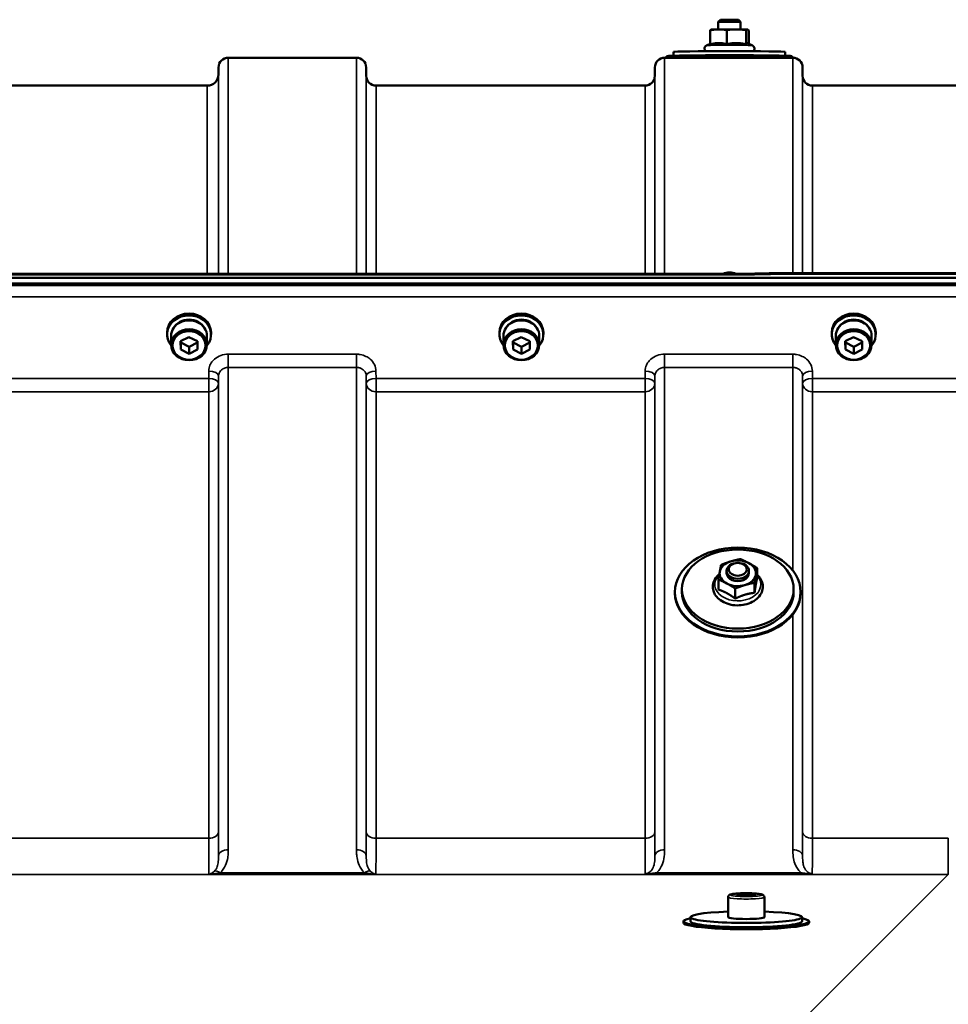
# Model space of a CAD drawing. Units: millimetres. Extents: x 100 to 8300, y -8 to 5931.
# Drawn here: x 4958 to 5290, y 5052 to 5404 of the extents above; entities that cross this region are included whole.
import ezdxf

# ---------------------------------------------------------------- set-up
doc = ezdxf.new("R2010")
doc.units = ezdxf.units.MM
doc.header["$LTSCALE"] = 20
doc.layers.add('Visible (ISO)', color=7, linetype='Continuous', lineweight=50)
doc.layers.add('Visible Narrow (ISO)', color=7, linetype='Continuous', lineweight=35)

msp = doc.modelspace()

# ---------------------------------------------------------------- linework, layer by layer
at = {"layer": 'Visible (ISO)'}
for p, q in [((5208.85, 5404), (5208.08, 5403.23)), ((5208.08, 5400.57), (5208.08, 5403.23)), ((5215.31, 5404), (5216.08, 5403.23)), ((5216.08, 5400.57), (5216.08, 5403.23)), ((5205.17, 5395.18), (5205.17, 5400.27)), ((5205.59, 5400.51), (5205.49, 5400.48)), ((5211.16, 5395.24), (5211.16, 5400.34)), ((5218.07, 5395.2), (5218.07, 5400.3)), ((5218.57, 5400.51), (5218.59, 5400.5)), ((5218.99, 5395.42), (5218.99, 5400.19)), ((5205.17, 5395.42), (5203.83, 5394.79)), ((5218.61, 5395.6), (5220.33, 5394.79)), ((5032.64, 5390.44), (5078.52, 5390.44)), ((5188.89, 5390.44), (5234.77, 5390.44)), ((5189.58, 5391), (5189.58, 5390.5)), ((5192.08, 5392.5), (5192.08, 5391.15)), ((5208.08, 5390.44), (5208.08, 5390.51)), ((5216.08, 5390.44), (5216.08, 5390.51)), ((5232.08, 5392.5), (5232.08, 5391.15)), ((5234.58, 5391), (5234.58, 5390.5)), ((5029.12, 5384.4), (5029.14, 5386.97)), ((5082.05, 5383.91), (5082.02, 5386.97)), ((5185.36, 5383.91), (5185.39, 5386.97)), ((5238.3, 5383.91), (5238.27, 5386.97)), ((4775.05, 5380.44), (5025.12, 5380.44)), ((5085.55, 5380.44), (5181.86, 5380.44)), ((5241.8, 5380.44), (5302.22, 5380.44)), ((4402.92, 5311.7), (5397.24, 5311.7)), ((4580.55, 5313.11), (5219.61, 5313.11)), ((5231.06, 5313.36), (5386.56, 5313.36)), ((5397.24, 5309.65), (4402.92, 5309.65)), ((5010.71, 5291.36), (5010.71, 5292.05)), ((5012.16, 5290.86), (5012.16, 5287.71)), ((5015.57, 5288.94), (5018.55, 5290.46)), ((5018.55, 5290.46), (5021.57, 5288.98)), ((5025.01, 5290.86), (5025.01, 5287.71)), ((5026.46, 5291.36), (5026.46, 5292.05)), ((5129.71, 5291.36), (5129.71, 5292.05)), ((5131.16, 5290.86), (5131.16, 5287.71)), ((5134.57, 5288.94), (5137.55, 5290.46)), ((5137.55, 5290.46), (5140.57, 5288.98)), ((5144.01, 5290.86), (5144.01, 5287.71)), ((5145.46, 5291.36), (5145.46, 5292.05)), ((5248.71, 5291.36), (5248.71, 5292.05)), ((5250.16, 5290.86), (5250.16, 5287.71)), ((5253.57, 5288.94), (5256.55, 5290.46)), ((5256.55, 5290.46), (5259.57, 5288.98)), ((5263.01, 5290.86), (5263.01, 5287.71)), ((5264.46, 5291.36), (5264.46, 5292.05)), ((5015.6, 5285.94), (5015.57, 5288.94)), ((5015.6, 5288.44), (5015.59, 5288.95)), ((5015.6, 5285.94), (5015.6, 5288.44)), ((5018.61, 5286.96), (5015.6, 5288.44)), ((5021.57, 5288.47), (5018.61, 5286.96)), ((5018.61, 5284.46), (5018.61, 5286.96)), ((5021.57, 5288.98), (5021.6, 5285.98)), ((5134.6, 5285.94), (5134.57, 5288.94)), ((5134.6, 5288.44), (5134.59, 5288.95)), ((5134.6, 5285.94), (5134.6, 5288.44)), ((5137.61, 5286.96), (5134.6, 5288.44)), ((5140.57, 5288.47), (5137.61, 5286.96)), ((5137.61, 5284.46), (5137.61, 5286.96)), ((5140.57, 5288.98), (5140.6, 5285.98)), ((5253.6, 5285.94), (5253.57, 5288.94)), ((5253.6, 5288.44), (5253.59, 5288.95)), ((5253.6, 5285.94), (5253.6, 5288.44)), ((5256.61, 5286.96), (5253.6, 5288.44)), ((5259.57, 5288.47), (5256.61, 5286.96)), ((5256.61, 5284.46), (5256.61, 5286.96)), ((5259.57, 5288.98), (5259.6, 5285.98)), ((5018.61, 5284.46), (5015.6, 5285.94)), ((5021.6, 5285.98), (5018.61, 5284.46)), ((5137.61, 5284.46), (5134.6, 5285.94)), ((5140.6, 5285.98), (5137.61, 5284.46)), ((5256.61, 5284.46), (5253.6, 5285.94)), ((5259.6, 5285.98), (5256.61, 5284.46)), ((5211.08, 5205.89), (5211.08, 5206.76)), ((5219.08, 5205.89), (5219.08, 5206.76)), ((5221.99, 5204.17), (5221.99, 5207.77)), ((5208.17, 5200.03), (5208.17, 5203.64)), ((5221.07, 5198.9), (5221.07, 5202.5)), ((5192.58, 5199.18), (5192.58, 5198.82)), ((5195.08, 5200.24), (5195.08, 5199.18)), ((5214.16, 5196.83), (5214.16, 5200.44)), ((5235.08, 5200.24), (5235.08, 5199.18)), ((5237.58, 5199.18), (5237.58, 5198.82)), ((5211.61, 5089.96), (5211.61, 5082.8)), ((5214.64, 5090.75), (5216.37, 5091.07)), ((5216.37, 5090.44), (5214.64, 5090.75)), ((5216.37, 5091.07), (5219.84, 5091.07)), ((5216.37, 5090.44), (5216.37, 5091.07)), ((5219.84, 5090.44), (5216.37, 5090.44)), ((5219.84, 5091.07), (5221.57, 5090.75)), ((5219.84, 5090.44), (5219.84, 5091.07)), ((5221.57, 5090.75), (5219.84, 5090.44)), ((5224.61, 5089.96), (5224.61, 5082.8)), ((5198.11, 5082.8), (5198.11, 5081.31)), ((5238.11, 5082.8), (5238.11, 5081.31)), ((5195.61, 5080.81), (5195.61, 5081.31)), ((5240.61, 5080.81), (5240.61, 5081.31))]:
    msp.add_line(p, q, dxfattribs=at)
for centre, radius, start, end in [((5032.64, 5386.94), 3.5, 90, 179.5), ((5078.52, 5386.94), 3.5, 0.5, 90), ((5188.89, 5386.94), 3.5, 90, 179.5), ((5234.77, 5386.94), 3.5, 0.5, 90), ((5025.12, 5384.44), 4, 270, 359.5), ((5085.55, 5383.94), 3.5, 180.5, 270), ((5181.86, 5383.94), 3.5, 270, 359.5), ((5241.8, 5383.94), 3.5, 180.5, 270)]:
    msp.add_arc(centre, radius, start, end, dxfattribs=at)
for centre, major_axis, ratio, start_param, end_param in [((5212.08, 5403.23), (-4, 0), 0.014121, 3.141593, 6.283185), ((5212.08, 5404), (3.23, 0), 0.014121, 0.014123, 3.12747), ((5212.08, 5400.5), (-6.5, 0), 0.014121, 5.359534, 6.230456), ((5212.08, 5400.5), (6.5, 0), 0.014121, 1.170744, 2.217942), ((5212.08, 5400.5), (6.5, 0), 0.014121, 0.123546, 1.170744), ((5212.08, 5392.5), (-20, 0), 0.014121, 3.141593, 6.283185), ((5212.08, 5390.5), (22.5, 0), 0.014121, 6.076818, 9.631146), ((5212.08, 5391), (22.5, 0), 0.014121, 0, 3.141593), ((5212.08, 5390.5), (-4.1, 0), 0.014121, 2.920278, 6.5045), ((5212.08, 5312.04), (3.23, 0), 0.464702, 0.793109, 2.348483), ((5018.58, 5291.36), (7.87, 0), 0.866025, 5.664504, 10.043459), ((5018.58, 5292.05), (-7.87, 0), 0.866025, 3.141593, 6.283185), ((5137.58, 5291.36), (7.87, 0), 0.866025, 5.664504, 10.043459), ((5137.58, 5292.05), (-7.87, 0), 0.866025, 3.141593, 6.283185), ((5256.58, 5291.36), (7.87, 0), 0.866025, 5.664504, 10.043459), ((5256.58, 5292.05), (-7.87, 0), 0.866025, 3.141593, 6.283185), ((5018.58, 5290.86), (6.42, 0), 0.866025, 0, 3.141593), ((5018.58, 5291.36), (6.15, 0), 0.866025, 0.455626, 2.685967), ((5137.58, 5290.86), (6.42, 0), 0.866025, 0, 3.141593), ((5137.58, 5291.36), (6.15, 0), 0.866025, 0.455626, 2.685967), ((5256.58, 5290.86), (6.42, 0), 0.866025, 0, 3.141593), ((5256.58, 5291.36), (6.15, 0), 0.866025, 0.455626, 2.685967), ((5215.08, 5205.89), (-6.5, 0), 0.707107, 5.112441, 6.159639), ((5215.08, 5205.89), (-6.5, 0), 0.707107, 4.065244, 5.112441), ((5215.08, 5205.89), (6.5, 0), 0.707107, 6.159639, 7.206836), ((5215.08, 5205.89), (-6.5, 0), 0.707107, 6.159639, 7.206836), ((5215.08, 5205.89), (-4, 0), 0.707107, 6.276769, 9.431195), ((5215.08, 5205.89), (6.5, 0), 0.707107, 4.065244, 5.112441), ((5215.08, 5205.89), (6.5, 0), 0.707107, 5.112441, 6.159639), ((5215.08, 5198.82), (22.5, 0), 0.707107, 3.141593, 6.283185), ((5215.08, 5199.18), (20, 0), 0.707107, 3.141593, 6.283185), ((5218.11, 5081.31), (-22.5, 0), 0.104528, 5.807303, 9.90066), ((5218.11, 5082.8), (-20, 0), 0.104528, 5.043401, 10.664563), ((5218.11, 5082.8), (6.5, 0), 0.104528, 3.141593, 6.283185), ((5218.11, 5080.81), (-22.5, 0), 0.104528, 0, 3.141593), ((5218.11, 5081.31), (20, 0), 0.104528, 3.141593, 6.283185)]:
    msp.add_ellipse(centre, major_axis=major_axis, ratio=ratio, start_param=start_param, end_param=end_param, dxfattribs=at)
for centre, major_axis, ratio in [((5018.58, 5287.71), (-6.42, 0), 0.866025), ((5018.58, 5287.46), (-5.92, 0), 0.866025), ((5137.58, 5287.71), (-6.42, 0), 0.866025), ((5137.58, 5287.46), (-5.92, 0), 0.866025), ((5256.58, 5287.71), (-6.42, 0), 0.866025), ((5256.58, 5287.46), (-5.92, 0), 0.866025), ((5215.08, 5199.18), (-22.5, 0), 0.707107), ((5215.08, 5200.24), (20, 0), 0.707107), ((5215.08, 5206.76), (-4, 0), 0.707107), ((5215.08, 5207.31), (3.23, 0), 0.707107)]:
    msp.add_ellipse(centre, major_axis=major_axis, ratio=ratio, dxfattribs=at)
for points, weights in [([(5208.16, 5400.57), (5206.77, 5400.56), (5205.17, 5400.27)], [1, 1.0379548493, 1]), ([(5205.17, 5400.27), (5205.34, 5400.44), (5205.49, 5400.48)], [1, 1.02574824243, 1.01656171366]), ([(5211.16, 5400.34), (5209.55, 5400.59), (5208.16, 5400.57)], [1, 1.0379548493, 1]), ([(5214.61, 5400.59), (5213.01, 5400.6), (5211.16, 5400.34)], [1, 1.0379548493, 1]), ([(5218.07, 5400.3), (5216.22, 5400.58), (5214.61, 5400.59)], [1, 1.0379548493, 1]), ([(5218.53, 5400.51), (5218.32, 5400.54), (5218.07, 5400.3)], [1, 1.0379548493, 1]), ([(5218.99, 5400.19), (5218.75, 5400.49), (5218.53, 5400.51)], [1, 1.0379548493, 1]), ([(5208.16, 5395.68), (5206.77, 5395.67), (5205.17, 5395.18)], [1, 1.05008356558, 1.02350695612]), ([(5211.16, 5395.24), (5209.55, 5395.7), (5208.16, 5395.68)], [1.02350695612, 1.05008356558, 1]), ([(5214.61, 5395.69), (5213.01, 5395.7), (5211.16, 5395.24)], [1, 1.05008356558, 1.02350695612]), ([(5218.07, 5395.2), (5216.22, 5395.68), (5214.61, 5395.69)], [1.02350695612, 1.05008356558, 1]), ([(5218.53, 5395.62), (5218.32, 5395.64), (5218.07, 5395.2)], [1, 1.05008356558, 1.02350695612]), ([(5218.61, 5395.6), (5218.57, 5395.62), (5218.53, 5395.62)], [1.0146069635, 1.00837539595, 1]), ([(5209.09, 5208.9), (5210.94, 5209.65), (5212.55, 5210.13)], [1, 1.0379548493, 1]), ([(5212.55, 5210.13), (5214.15, 5210.61), (5216.01, 5210.97)], [1, 1.0379548493, 1]), ([(5216.01, 5210.97), (5217.61, 5210.3), (5219, 5209.56)], [1, 1.0379548493, 1]), ([(5219, 5209.56), (5220.39, 5208.82), (5221.99, 5207.77)], [1, 1.0379548493, 1]), ([(5208.17, 5203.64), (5208.42, 5205.24), (5208.63, 5206.46)], [1, 1.0379548493, 1]), ([(5208.63, 5206.46), (5208.84, 5207.68), (5209.09, 5208.9)], [1, 1.0379548493, 1]), ([(5221.99, 5207.77), (5221.75, 5206.55), (5221.53, 5205.33)], [1, 1.0379548493, 1]), ([(5211.16, 5202.23), (5209.77, 5202.97), (5208.17, 5203.64)], [1, 1.0379548493, 1]), ([(5214.16, 5200.44), (5212.55, 5201.48), (5211.16, 5202.23)], [1, 1.0379548493, 1]), ([(5221.07, 5202.5), (5219.22, 5202.14), (5217.61, 5201.66)], [1, 1.0379548493, 1]), ([(5221.53, 5205.33), (5221.32, 5204.1), (5221.07, 5202.5)], [1, 1.0379548493, 1]), ([(5221.99, 5204.17), (5221.75, 5203.09), (5221.53, 5201.87)], [1.02350695612, 1.05008356558, 1]), ([(5211.16, 5198.77), (5209.77, 5199.51), (5208.17, 5200.03)], [1, 1.05008356558, 1.02350695612]), ([(5214.16, 5196.83), (5212.55, 5198.02), (5211.16, 5198.77)], [1.02350695612, 1.05008356558, 1]), ([(5217.61, 5201.66), (5216.01, 5201.18), (5214.16, 5200.44)], [1, 1.0379548493, 1]), ([(5221.07, 5198.9), (5219.22, 5198.68), (5217.61, 5198.2)], [1.02350695612, 1.05008356558, 1]), ([(5221.53, 5201.87), (5221.32, 5200.64), (5221.07, 5198.9)], [1, 1.05008356558, 1.02350695612]), ([(5217.61, 5198.2), (5216.01, 5197.72), (5214.16, 5196.83)], [1, 1.05008356558, 1.02350695612])]:
    msp.add_rational_spline(points, weights, degree=2, dxfattribs=at)
for points, knots in [([(5203.59, 5392.76), (5203.56, 5392.78), (5203.52, 5392.81), (5203.44, 5392.89), (5203.4, 5392.94), (5203.28, 5393.12), (5203.2, 5393.26), (5203.13, 5393.56), (5203.12, 5393.7), (5203.15, 5393.96), (5203.19, 5394.08), (5203.28, 5394.3), (5203.34, 5394.39), (5203.48, 5394.56), (5203.55, 5394.62), (5203.7, 5394.73), (5203.77, 5394.76), (5203.82, 5394.79), (5203.83, 5394.79), (5203.83, 5394.79)], [5.86523035, 5.86523035, 5.86523035, 5.86523035, 5.86885577, 5.86885577, 5.87322166, 5.87322166, 5.8799105, 5.8799105, 5.88468171, 5.88468171, 5.88927319, 5.88927319, 5.89465407, 5.89465407, 5.9020502, 5.9020502, 5.91296363, 5.91296363, 5.91342288, 5.91342288, 5.91342288, 5.91342288]), ([(5220.33, 5394.79), (5220.4, 5394.76), (5220.48, 5394.73), (5220.64, 5394.59), (5220.69, 5394.54), (5220.83, 5394.38), (5220.92, 5394.24), (5221.02, 5393.93), (5221.04, 5393.79), (5221.02, 5393.52), (5221, 5393.4), (5220.91, 5393.17), (5220.86, 5393.07), (5220.72, 5392.89), (5220.65, 5392.82), (5220.59, 5392.77), (5220.58, 5392.76), (5220.57, 5392.76)], [2.71125041, 2.71125041, 2.71125041, 2.71125041, 2.72458197, 2.72458197, 2.72960481, 2.72960481, 2.73719391, 2.73719391, 2.74215592, 2.74215592, 2.74670184, 2.74670184, 2.75183696, 2.75183696, 2.75868827, 2.75868827, 2.75944294, 2.75944294, 2.75944294, 2.75944294]), ([(5231.06, 5313.36), (5230.3, 5313.34), (5229.54, 5313.32), (5228.01, 5313.29), (5227.25, 5313.27), (5225.72, 5313.24), (5224.96, 5313.22), (5223.43, 5313.19), (5222.67, 5313.17), (5221.14, 5313.14), (5220.38, 5313.12), (5219.61, 5313.11)], [1.5562223251, 1.5562223251, 1.5562223251, 1.5562223251, 1.5563447167, 1.5563447167, 1.5564671083, 1.5564671083, 1.5565894998, 1.5565894998, 1.5567118914, 1.5567118914, 1.556834283, 1.556834283, 1.556834283, 1.556834283]), ([(5219.65, 5312.71), (5219.65, 5312.72), (5219.65, 5312.72), (5219.64, 5312.91), (5219.63, 5313.03), (5219.62, 5313.1), (5219.62, 5313.11), (5219.61, 5313.11)], [-0.000801, -0.000801, -0.000801, -0.000801, 0, 0, 0.1162041, 0.1162041, 0.1551957, 0.1551957, 0.1551957, 0.1551957]), ([(5231.1, 5312.96), (5231.1, 5312.96), (5231.1, 5312.96), (5231.09, 5313.16), (5231.08, 5313.28), (5231.07, 5313.35), (5231.07, 5313.36), (5231.06, 5313.36)], [-0.000801, -0.000801, -0.000801, -0.000801, 0, 0, 0.1160188, 0.1160188, 0.1551339, 0.1551339, 0.1551339, 0.1551339]), ([(5208.49, 5205.62), (5208.46, 5205.6), (5208.44, 5205.58), (5207.77, 5205.03), (5207.23, 5204.4), (5206.47, 5203.05), (5206.23, 5202.34), (5206.09, 5200.94), (5206.15, 5200.24), (5206.49, 5199.15), (5206.68, 5198.73), (5206.91, 5198.33)], [5.165565, 5.165565, 5.165565, 5.165565, 5.176787, 5.176787, 5.50414, 5.50414, 5.808865, 5.808865, 6.094505, 6.094505, 6.283185, 6.283185, 6.283185, 6.283185]), ([(5206.91, 5198.33), (5207.3, 5197.69), (5207.81, 5197.11), (5209.07, 5196.06), (5209.83, 5195.62), (5211.5, 5194.91), (5212.41, 5194.66), (5214.3, 5194.39), (5215.28, 5194.37), (5217.19, 5194.55), (5218.13, 5194.76), (5219.88, 5195.39), (5220.68, 5195.81), (5222.08, 5196.84), (5222.67, 5197.44), (5223.53, 5198.76), (5223.82, 5199.46), (5224.07, 5200.87), (5224.05, 5201.57), (5223.74, 5202.92), (5223.45, 5203.56), (5222.75, 5204.58), (5222.39, 5204.98), (5221.99, 5205.35)], [0, 0, 0, 0, 0.306473, 0.306473, 0.633834, 0.633834, 0.969188, 0.969188, 1.305398, 1.305398, 1.641585, 1.641585, 1.977386, 1.977386, 2.307133, 2.307133, 2.616442, 2.616442, 2.903784, 2.903784, 3.19286, 3.19286, 3.40466, 3.40466, 3.40466, 3.40466]), ([(5211.61, 5089.96), (5211.61, 5090.07), (5211.63, 5090.18), (5211.71, 5090.37), (5211.76, 5090.45), (5211.88, 5090.6), (5211.94, 5090.65), (5212.11, 5090.77), (5212.2, 5090.81), (5212.69, 5091.01), (5213.14, 5091.08), (5214.23, 5091.2), (5214.76, 5091.25), (5215.91, 5091.31), (5216.52, 5091.33), (5217.76, 5091.36), (5218.4, 5091.36), (5219.63, 5091.34), (5220.24, 5091.31), (5221.36, 5091.25), (5221.88, 5091.21), (5222.79, 5091.11), (5223.18, 5091.05), (5223.69, 5090.93), (5223.86, 5090.89), (5224.13, 5090.75), (5224.22, 5090.7), (5224.42, 5090.51), (5224.51, 5090.4), (5224.59, 5090.15), (5224.61, 5090.05), (5224.61, 5089.96)], [4.712389, 4.712389, 4.712389, 4.712389, 4.752975, 4.752975, 4.798055, 4.798055, 4.857821, 4.857821, 4.966813, 4.966813, 5.443508, 5.443508, 5.787624, 5.787624, 6.11593, 6.11593, 6.440902, 6.440902, 6.765836, 6.765836, 7.093903, 7.093903, 7.435415, 7.435415, 7.644698, 7.644698, 7.74934, 7.74934, 7.819666, 7.819666, 7.853982, 7.853982, 7.853982, 7.853982])]:
    msp.add_open_spline(points, degree=3, knots=knots, dxfattribs=at)
at = {"layer": 'Visible Narrow (ISO)'}
for p, q in [((5032.64, 5390.44), (5032.64, 5313.11)), ((5078.52, 5313.11), (5078.52, 5390.44)), ((5188.89, 5390.44), (5188.89, 5313.11)), ((5234.77, 5313.36), (5234.77, 5390.44)), ((5029.14, 5313.11), (5029.14, 5386.97)), ((5082.02, 5386.97), (5082.02, 5313.11)), ((5185.39, 5313.11), (5185.39, 5386.97)), ((5238.27, 5386.97), (5238.27, 5313.36)), ((5029.12, 5384.4), (5029.12, 5313.11)), ((5082.05, 5313.11), (5082.05, 5383.91)), ((5185.36, 5383.91), (5185.36, 5313.11)), ((5238.3, 5313.36), (5238.3, 5383.91)), ((5025.12, 5313.11), (5025.12, 5380.44)), ((5085.55, 5380.44), (5085.55, 5313.11)), ((5181.86, 5313.11), (5181.86, 5380.44)), ((5241.8, 5380.44), (5241.8, 5313.36)), ((4580.52, 5312.71), (5219.65, 5312.71)), ((5231.1, 5312.96), (5386.56, 5312.96)), ((5388.06, 5308.93), (4412.11, 5308.93)), ((4412.11, 5304.86), (5388.06, 5304.86)), ((5078.52, 5284.31), (5032.64, 5284.31)), ((5032.64, 5284.31), (5032.64, 5279.57)), ((5078.52, 5279.57), (5078.52, 5284.31)), ((5234.77, 5284.31), (5188.89, 5284.31)), ((5188.89, 5284.31), (5188.89, 5279.57)), ((5234.77, 5279.57), (5234.77, 5284.31)), ((5025.64, 5278.27), (5025.61, 5275.6)), ((5029.11, 5273.85), (5029.14, 5276.52)), ((5029.14, 5104.67), (5029.14, 5276.52)), ((5032.64, 5279.57), (5078.52, 5279.57)), ((5032.64, 5279.57), (5032.64, 5106.9)), ((5078.52, 5106.9), (5078.52, 5279.57)), ((5082.02, 5276.52), (5082.05, 5273.85)), ((5082.02, 5276.52), (5082.02, 5104.67)), ((5085.55, 5275.6), (5085.52, 5278.27)), ((5181.89, 5278.27), (5181.86, 5275.6)), ((5185.36, 5273.85), (5185.39, 5276.52)), ((5185.39, 5104.67), (5185.39, 5276.52)), ((5188.89, 5279.57), (5234.77, 5279.57)), ((5188.89, 5279.57), (5188.89, 5106.9)), ((5234.77, 5206.87), (5234.77, 5279.57)), ((5238.27, 5276.52), (5238.3, 5273.85)), ((5238.27, 5276.52), (5238.27, 5104.67)), ((5241.8, 5275.6), (5241.77, 5278.27)), ((5025.61, 5275.6), (4774.55, 5275.6)), ((5025.61, 5270.87), (5025.61, 5275.6)), ((5029.11, 5273.85), (5029.11, 5113.28)), ((5082.05, 5113.28), (5082.05, 5273.85)), ((5181.86, 5275.6), (5085.55, 5275.6)), ((5085.55, 5275.6), (5085.55, 5270.87)), ((5181.86, 5275.6), (5181.86, 5270.87)), ((5185.36, 5273.85), (5185.36, 5113.28)), ((5238.3, 5113.28), (5238.3, 5273.85)), ((5338.11, 5275.6), (5241.8, 5275.6)), ((5241.8, 5270.87), (5241.8, 5275.6)), ((4774.55, 5270.87), (5025.61, 5270.87)), ((5025.61, 5111.01), (5025.61, 5270.87)), ((5085.55, 5270.87), (5181.86, 5270.87)), ((5085.55, 5270.87), (5085.55, 5111.01)), ((5181.86, 5111.01), (5181.86, 5270.87)), ((5241.8, 5270.87), (5338.11, 5270.87)), ((5241.8, 5270.87), (5241.8, 5111.01)), ((5234.77, 5106.9), (5234.77, 5191.13)), ((5025.61, 5111.01), (4774.55, 5111.01)), ((5181.86, 5111.01), (5085.55, 5111.01)), ((5290.46, 5111.01), (5241.8, 5111.01)), ((5290.46, 5098.09), (5290.46, 5111.01)), ((4509.7, 5098.09), (5290.46, 5098.09)), ((5085.47, 5098.13), (5025.69, 5098.13)), ((5081.46, 5098.68), (5029.7, 5098.68)), ((5237.71, 5098.68), (5185.95, 5098.68)), ((5185.95, 5098.13), (5185.95, 5098.68)), ((5185.95, 5098.13), (5237.71, 5098.13)), ((5237.71, 5098.13), (5237.71, 5098.68)), ((5290.46, 5098.09), (5240.56, 5048.2))]:
    msp.add_line(p, q, dxfattribs=at)
for centre, major_axis, ratio, start_param, end_param in [((5212.08, 5394.79), (-8.26, 0), 0.014121, 3.171883, 6.252895), ((4958.42, 4600.44), (18712.37, 416.78), 0.037739, 1.555384, 1.555995), ((5025.64, 5276.54), (3.5, -0.04), 0.492405, 0.005124, 1.575732), ((5085.52, 5276.54), (-3.5, -0.04), 0.492405, 4.707453, 6.278062), ((5181.89, 5276.54), (3.5, -0.04), 0.492405, 0.005124, 1.575732), ((5241.77, 5276.54), (-3.5, -0.04), 0.492405, 4.707453, 6.278062), ((5025.61, 5273.88), (3.5, -0.04), 0.492405, 0.005124, 1.575732), ((5025.61, 5273.88), (3.5, 0), 0.859528, 4.712389, 6.274459), ((5085.55, 5273.88), (-3.5, -0.04), 0.492405, 4.707453, 6.278061), ((5085.55, 5273.88), (-3.5, 0), 0.859528, 0.008727, 1.570796), ((5181.86, 5273.88), (3.5, -0.04), 0.492405, 0.005124, 1.575732), ((5181.86, 5273.88), (3.5, 0), 0.859528, 4.712389, 6.274459), ((5241.8, 5273.88), (-3.5, -0.04), 0.492405, 4.707453, 6.278061), ((5241.8, 5273.88), (-3.5, 0), 0.859528, 0.008727, 1.570796), ((5215.08, 5201.85), (-8.26, 0), 0.707107, 5.647506, 10.003422), ((5025.61, 5113.3), (3.5, 0), 0.654583, 4.712389, 6.274459), ((5085.55, 5113.3), (-3.5, 0), 0.654583, 0.008727, 1.570796), ((5181.86, 5113.3), (3.5, 0), 0.654583, 4.712389, 6.274459), ((5241.8, 5113.3), (-3.5, 0), 0.654583, 0.008727, 1.570796), ((5032.64, 5104.65), (-3.5, 0), 0.641091, 4.712389, 6.274459), ((5078.52, 5104.65), (3.5, 0), 0.641091, 0.008727, 1.570796), ((5188.89, 5104.65), (-3.5, 0), 0.641091, 4.712389, 6.274459), ((5234.77, 5104.65), (3.5, 0), 0.641091, 0.008727, 1.570796), ((5029.7, 5096.47), (-2.29, 2.65), 0.468995, 5.210123, 6.093753), ((5081.46, 5096.47), (2.29, 2.65), 0.468995, 0.189432, 1.073062), ((5218.11, 5089.96), (-6.5, 0), 0.104528, 0, 3.141593)]:
    msp.add_ellipse(centre, major_axis=major_axis, ratio=ratio, start_param=start_param, end_param=end_param, dxfattribs=at)
msp.add_ellipse((5218.11, 5090.75), major_axis=(-5.7, 0), ratio=0.104528, dxfattribs=at)
for points, knots in [([(5032.64, 5284.31), (5031.72, 5284.31), (5030.8, 5284.14), (5029.12, 5283.54), (5028.34, 5283.09), (5027.25, 5282.14), (5026.86, 5281.7), (5026.19, 5280.66), (5025.93, 5280.07), (5025.69, 5279.06), (5025.64, 5278.66), (5025.64, 5278.27)], [-1.086637, -1.086637, -1.086637, -1.086637, -0.812859, -0.812859, -0.541961, -0.541961, -0.352309, -0.352309, -0.135503, -0.135503, 0, 0, 0, 0]), ([(5085.52, 5278.27), (5085.52, 5279.06), (5085.32, 5279.87), (5084.61, 5281.32), (5084.08, 5282), (5082.99, 5282.94), (5082.47, 5283.27), (5081.28, 5283.85), (5080.59, 5284.07), (5079.43, 5284.27), (5078.98, 5284.31), (5078.52, 5284.31)], [-1.086637, -1.086637, -1.086637, -1.086637, -0.812568, -0.812568, -0.541659, -0.541659, -0.352072, -0.352072, -0.135412, -0.135412, 0, 0, 0, 0]), ([(5188.89, 5284.31), (5187.97, 5284.31), (5187.05, 5284.14), (5185.37, 5283.54), (5184.59, 5283.09), (5183.5, 5282.14), (5183.11, 5281.7), (5182.44, 5280.66), (5182.18, 5280.07), (5181.94, 5279.06), (5181.89, 5278.66), (5181.89, 5278.27)], [-1.086637, -1.086637, -1.086637, -1.086637, -0.812859, -0.812859, -0.541961, -0.541961, -0.352309, -0.352309, -0.135503, -0.135503, 0, 0, 0, 0]), ([(5241.77, 5278.27), (5241.77, 5279.06), (5241.57, 5279.87), (5240.86, 5281.32), (5240.33, 5282), (5239.24, 5282.94), (5238.72, 5283.27), (5237.53, 5283.85), (5236.84, 5284.07), (5235.68, 5284.27), (5235.23, 5284.31), (5234.77, 5284.31)], [-1.086637, -1.086637, -1.086637, -1.086637, -0.812568, -0.812568, -0.541659, -0.541659, -0.352072, -0.352072, -0.135412, -0.135412, 0, 0, 0, 0]), ([(5029.14, 5276.52), (5029.14, 5276.71), (5029.16, 5276.92), (5029.28, 5277.43), (5029.41, 5277.73), (5029.75, 5278.25), (5029.94, 5278.48), (5030.49, 5278.96), (5030.88, 5279.19), (5031.72, 5279.49), (5032.18, 5279.57), (5032.64, 5279.57)], [0, 0, 0, 0, 0.135503, 0.135503, 0.352309, 0.352309, 0.541961, 0.541961, 0.812859, 0.812859, 1.086637, 1.086637, 1.086637, 1.086637]), ([(5078.52, 5279.57), (5078.75, 5279.57), (5078.98, 5279.55), (5079.56, 5279.45), (5079.9, 5279.34), (5080.5, 5279.05), (5080.76, 5278.88), (5081.3, 5278.41), (5081.57, 5278.06), (5081.92, 5277.33), (5082.02, 5276.92), (5082.02, 5276.52)], [0, 0, 0, 0, 0.135412, 0.135412, 0.352072, 0.352072, 0.541659, 0.541659, 0.812568, 0.812568, 1.086637, 1.086637, 1.086637, 1.086637]), ([(5185.39, 5276.52), (5185.39, 5276.71), (5185.41, 5276.92), (5185.53, 5277.43), (5185.66, 5277.73), (5186, 5278.25), (5186.19, 5278.48), (5186.74, 5278.96), (5187.13, 5279.19), (5187.97, 5279.49), (5188.43, 5279.57), (5188.89, 5279.57)], [0, 0, 0, 0, 0.135503, 0.135503, 0.352309, 0.352309, 0.541961, 0.541961, 0.812859, 0.812859, 1.086637, 1.086637, 1.086637, 1.086637]), ([(5234.77, 5279.57), (5235, 5279.57), (5235.23, 5279.55), (5235.81, 5279.45), (5236.15, 5279.34), (5236.75, 5279.05), (5237.01, 5278.88), (5237.55, 5278.41), (5237.82, 5278.06), (5238.17, 5277.33), (5238.27, 5276.92), (5238.27, 5276.52)], [0, 0, 0, 0, 0.135412, 0.135412, 0.352072, 0.352072, 0.541659, 0.541659, 0.812568, 0.812568, 1.086637, 1.086637, 1.086637, 1.086637]), ([(5025.61, 5111.01), (5025.61, 5109.6), (5025.61, 5108.27), (5025.62, 5105.65), (5025.62, 5104.39), (5025.63, 5102.6), (5025.63, 5101.97), (5025.64, 5101.13), (5025.64, 5100.87), (5025.65, 5100.22), (5025.65, 5099.86), (5025.67, 5099.04), (5025.67, 5098.65), (5025.69, 5098.28), (5025.69, 5098.2), (5025.69, 5098.13)], [0, 0, 0, 0, 0.507644, 0.507644, 1.087809, 1.087809, 1.450413, 1.450413, 1.631714, 1.631714, 1.921797, 1.921797, 2.385929, 2.385929, 2.545931, 2.545931, 2.545931, 2.545931]), ([(5029.14, 5104.67), (5029.13, 5105.16), (5029.13, 5105.69), (5029.12, 5107.27), (5029.12, 5108.41), (5029.11, 5110.8), (5029.11, 5112), (5029.11, 5113.28)], [-1.425459, -1.425459, -1.425459, -1.425459, -1.087809, -1.087809, -0.507644, -0.507644, 0, 0, 0, 0]), ([(5082.05, 5113.28), (5082.05, 5112.37), (5082.05, 5111.49), (5082.05, 5109.33), (5082.04, 5108.12), (5082.03, 5106.15), (5082.03, 5105.36), (5082.02, 5104.67)], [-2.900816, -2.900816, -2.900816, -2.900816, -2.538214, -2.538214, -1.958051, -1.958051, -1.475357, -1.475357, -1.475357, -1.475357]), ([(5085.47, 5098.13), (5085.48, 5098.42), (5085.49, 5098.95), (5085.52, 5100.77), (5085.53, 5102.25), (5085.54, 5105.32), (5085.55, 5106.66), (5085.55, 5109.04), (5085.55, 5110.01), (5085.55, 5111.01)], [0.354885, 0.354885, 0.354885, 0.354885, 1.02979, 1.02979, 1.958051, 1.958051, 2.538214, 2.538214, 2.900816, 2.900816, 2.900816, 2.900816]), ([(5181.86, 5111.01), (5181.86, 5109.16), (5181.86, 5107.45), (5181.87, 5104.4), (5181.88, 5103.07), (5181.89, 5101.37), (5181.89, 5100.84), (5181.91, 5099.47), (5181.92, 5098.81), (5181.93, 5098.4)], [0, 0, 0, 0, 0.667486, 0.667486, 1.334968, 1.334968, 1.693505, 1.693505, 2.372515, 2.372515, 2.372515, 2.372515]), ([(5185.39, 5104.67), (5185.39, 5104.8), (5185.39, 5104.94), (5185.38, 5106.08), (5185.37, 5107.28), (5185.36, 5110.04), (5185.36, 5111.6), (5185.36, 5113.28)], [-1.425459, -1.425459, -1.425459, -1.425459, -1.334968, -1.334968, -0.667486, -0.667486, 0, 0, 0, 0]), ([(5238.3, 5113.28), (5238.3, 5110.67), (5238.3, 5108.38), (5238.28, 5106.01), (5238.28, 5105.52), (5238.28, 5104.94), (5238.27, 5104.8), (5238.27, 5104.67)], [-2.900825, -2.900825, -2.900825, -2.900825, -1.86591, -1.86591, -1.565857, -1.565857, -1.475366, -1.475366, -1.475366, -1.475366]), ([(5241.73, 5098.4), (5241.73, 5098.51), (5241.73, 5098.63), (5241.75, 5099.45), (5241.77, 5100.54), (5241.78, 5102.46), (5241.78, 5103.01), (5241.8, 5105.61), (5241.8, 5108.14), (5241.8, 5111.01)], [0.52831, 0.52831, 0.52831, 0.52831, 0.702982, 0.702982, 1.565857, 1.565857, 1.86591, 1.86591, 2.900825, 2.900825, 2.900825, 2.900825]), ([(5029.14, 5104.67), (5029.14, 5104.4), (5029.13, 5104.14), (5029.11, 5103.46), (5029.09, 5103.05), (5028.97, 5102.04), (5028.85, 5101.45), (5028.44, 5100.28), (5028.13, 5099.72), (5027.69, 5099.27)], [-1.121333, -1.121333, -1.121333, -1.121333, -0.981166, -0.981166, -0.7569, -0.7569, -0.398073, -0.398073, 0, 0, 0, 0]), ([(5029.7, 5098.68), (5030.59, 5099.45), (5031.21, 5100.39), (5032.04, 5102.25), (5032.28, 5103.16), (5032.52, 5104.66), (5032.58, 5105.24), (5032.63, 5106.18), (5032.64, 5106.54), (5032.64, 5106.9)], [0, 0, 0, 0, 0.398073, 0.398073, 0.7569, 0.7569, 0.981166, 0.981166, 1.121333, 1.121333, 1.121333, 1.121333]), ([(5078.52, 5106.9), (5078.52, 5106.54), (5078.53, 5106.18), (5078.58, 5105.24), (5078.64, 5104.66), (5078.88, 5103.16), (5079.12, 5102.25), (5079.95, 5100.39), (5080.57, 5099.45), (5081.46, 5098.68)], [0, 0, 0, 0, 0.140168, 0.140168, 0.364436, 0.364436, 0.723264, 0.723264, 1.12134, 1.12134, 1.12134, 1.12134]), ([(5083.47, 5099.27), (5083.03, 5099.72), (5082.72, 5100.28), (5082.31, 5101.45), (5082.19, 5102.04), (5082.08, 5103.05), (5082.05, 5103.46), (5082.03, 5104.14), (5082.02, 5104.4), (5082.02, 5104.67)], [-1.12134, -1.12134, -1.12134, -1.12134, -0.723264, -0.723264, -0.364436, -0.364436, -0.140168, -0.140168, 0, 0, 0, 0]), ([(5185.39, 5104.67), (5185.39, 5103.86), (5185.36, 5103.09), (5185.16, 5101.74), (5185.02, 5101.14), (5184.79, 5100.59), (5184.63, 5100.21), (5184.42, 5099.84), (5183.9, 5099.21), (5183.58, 5098.92), (5182.98, 5098.61), (5182.74, 5098.51), (5182.31, 5098.42), (5182.12, 5098.4), (5181.93, 5098.4)], [-1.577462, -1.577462, -1.577462, -1.577462, -1.156714, -1.156714, -0.788731, -0.788731, -0.788731, -0.528745, -0.528745, -0.26654, -0.26654, -0.112766, -0.112766, 0, 0, 0, 0]), ([(5185.95, 5098.68), (5186.11, 5098.82), (5186.26, 5098.96), (5186.92, 5099.65), (5187.33, 5100.25), (5187.66, 5100.88), (5188.13, 5101.77), (5188.42, 5102.7), (5188.81, 5104.72), (5188.89, 5105.82), (5188.89, 5106.9)], [0.457939, 0.457939, 0.457939, 0.457939, 0.528745, 0.528745, 0.788731, 0.788731, 0.788731, 1.156714, 1.156714, 1.577462, 1.577462, 1.577462, 1.577462]), ([(5234.77, 5106.9), (5234.77, 5106.08), (5234.82, 5105.25), (5235.04, 5103.61), (5235.22, 5102.8), (5235.68, 5101.52), (5235.9, 5101.05), (5236.46, 5100.07), (5236.82, 5099.56), (5237.4, 5098.96), (5237.55, 5098.82), (5237.71, 5098.68)], [0, 0, 0, 0, 0.318726, 0.318726, 0.637447, 0.637447, 0.828688, 0.828688, 1.048708, 1.048708, 1.119523, 1.119523, 1.119523, 1.119523]), ([(5241.73, 5098.4), (5241.44, 5098.4), (5241.16, 5098.45), (5240.62, 5098.62), (5240.38, 5098.75), (5239.9, 5099.08), (5239.69, 5099.3), (5239.28, 5099.79), (5239.1, 5100.1), (5238.82, 5100.7), (5238.72, 5100.99), (5238.49, 5101.8), (5238.4, 5102.34), (5238.29, 5103.47), (5238.27, 5104.06), (5238.27, 5104.67)], [-1.577462, -1.577462, -1.577462, -1.577462, -1.407061, -1.407061, -1.236659, -1.236659, -1.048708, -1.048708, -0.828688, -0.828688, -0.637447, -0.637447, -0.318726, -0.318726, 0, 0, 0, 0]), ([(5027.69, 5099.27), (5027.61, 5099.2), (5027.53, 5099.12), (5027.33, 5098.94), (5027.2, 5098.83), (5026.85, 5098.59), (5026.64, 5098.47), (5026.18, 5098.26), (5025.94, 5098.18), (5025.69, 5098.13)], [-0.5540477, -0.5540477, -0.5540477, -0.5540477, -0.4846023, -0.4846023, -0.3734896, -0.3734896, -0.1957093, -0.1957093, 0.0015157, 0.0015157, 0.0015157, 0.0015157]), ([(5025.69, 5098.13), (5026.18, 5098.15), (5026.67, 5098.18), (5027.59, 5098.28), (5028.02, 5098.34), (5028.71, 5098.46), (5028.97, 5098.51), (5029.39, 5098.6), (5029.55, 5098.64), (5029.7, 5098.68)], [-0.0015157, -0.0015157, -0.0015157, -0.0015157, 0.1957093, 0.1957093, 0.3734896, 0.3734896, 0.4846023, 0.4846023, 0.5540477, 0.5540477, 0.5540477, 0.5540477]), ([(5081.46, 5098.68), (5081.62, 5098.64), (5081.77, 5098.6), (5082.19, 5098.51), (5082.45, 5098.46), (5083.14, 5098.34), (5083.57, 5098.28), (5084.49, 5098.18), (5084.98, 5098.15), (5085.47, 5098.13)], [0, 0, 0, 0, 0.0694454, 0.0694454, 0.1805581, 0.1805581, 0.3583384, 0.3583384, 0.5555634, 0.5555634, 0.5555634, 0.5555634]), ([(5085.47, 5098.13), (5085.23, 5098.18), (5084.98, 5098.26), (5084.52, 5098.47), (5084.31, 5098.59), (5083.97, 5098.83), (5083.84, 5098.94), (5083.63, 5099.12), (5083.55, 5099.2), (5083.47, 5099.27)], [-0.5555634, -0.5555634, -0.5555634, -0.5555634, -0.3583384, -0.3583384, -0.1805581, -0.1805581, -0.0694454, -0.0694454, 0, 0, 0, 0]), ([(5185.95, 5098.68), (5185.63, 5098.63), (5185.31, 5098.59), (5184.65, 5098.52), (5184.32, 5098.48), (5183.99, 5098.45), (5183.66, 5098.42), (5183.33, 5098.4), (5182.66, 5098.37), (5182.31, 5098.36), (5181.93, 5098.4)], [0, 0, 0, 0, 0.1143077, 0.1143077, 0.2286154, 0.2286154, 0.2286154, 0.3417871, 0.3417871, 0.4572308, 0.4572308, 0.4572308, 0.4572308]), ([(5181.93, 5098.4), (5182.15, 5098.35), (5182.42, 5098.3), (5183.03, 5098.23), (5183.36, 5098.21), (5183.71, 5098.19), (5184.06, 5098.17), (5184.43, 5098.16), (5185.18, 5098.14), (5185.57, 5098.13), (5185.95, 5098.13)], [-0.4572308, -0.4572308, -0.4572308, -0.4572308, -0.3417871, -0.3417871, -0.2286154, -0.2286154, -0.2286154, -0.1143077, -0.1143077, 0, 0, 0, 0]), ([(5241.73, 5098.4), (5241.35, 5098.36), (5241, 5098.37), (5240.29, 5098.4), (5239.92, 5098.43), (5238.94, 5098.52), (5238.31, 5098.6), (5237.71, 5098.68)], [-0.000999, -0.000999, -0.000999, -0.000999, 0.1144447, 0.1144447, 0.2407331, 0.2407331, 0.4562318, 0.4562318, 0.4562318, 0.4562318]), ([(5237.71, 5098.13), (5238.43, 5098.13), (5239.16, 5098.15), (5240.22, 5098.2), (5240.6, 5098.23), (5241.24, 5098.3), (5241.51, 5098.35), (5241.73, 5098.4)], [-0.4562318, -0.4562318, -0.4562318, -0.4562318, -0.2407331, -0.2407331, -0.1144447, -0.1144447, 0.000999, 0.000999, 0.000999, 0.000999])]:
    msp.add_open_spline(points, degree=3, knots=knots, dxfattribs=at)

doc.saveas('drawing.dxf')
